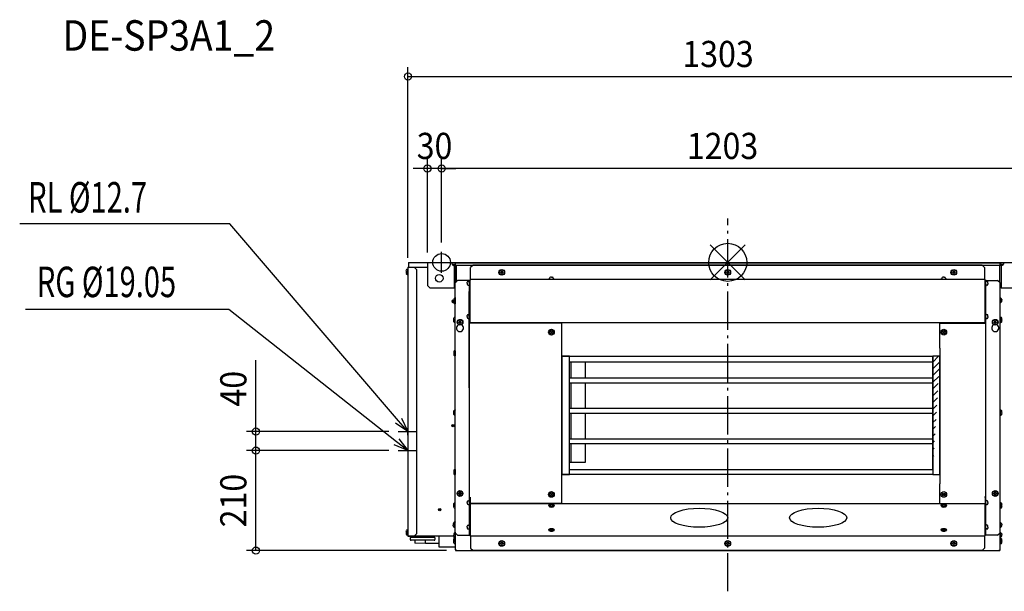
# Model space of a CAD drawing. Extents: x -1488 to 1662, y -692 to 510.
# Drawn here: x -1488 to 581, y -692 to 510 of the extents above; entities that cross this region are included whole.
import ezdxf
from ezdxf.enums import TextEntityAlignment as Align

# ---------------------------------------------------------------- set-up
doc = ezdxf.new("R2010")
doc.units = 0
doc.header["$LTSCALE"] = 20
doc.header["$MEASUREMENT"] = 0
doc.linetypes.add('DASHDOT', pattern=[5.5, 4, -0.6, 0.3, -0.6])
for name, color, linetype in [('ARRANGE', 1, 'CONTINUOUS'), ('BASIS', 6, 'DASHDOT'), ('DETAIL', 5, 'CONTINUOUS'), ('ETC', 61, 'CONTINUOUS'), ('FIX', 11, 'CONTINUOUS'), ('NOTE', 4, 'CONTINUOUS'), ('OUTLINE', 3, 'CONTINUOUS'), ('SIZE', 30, 'CONTINUOUS')]:
    doc.layers.add(name, color=color, linetype=linetype)
doc.styles.get("Standard").update_dxf_attribs({"font": 'SIMPLEX', "width": 0.9, "bigfont": 'BIGFONT'})
doc.styles.add('STANDARD1', font='MONOTXT.shx', dxfattribs={"width": 0.7, "height": 60, "bigfont": 'BIGFONT.shx'})

msp = doc.modelspace()

# ---------------------------------------------------------------- hatches: boundary and pattern name
at = {"layer": 'DETAIL'}
h = msp.add_hatch(dxfattribs=at)
h.set_pattern_fill('ANSI31', color=256, scale=3.149606)
h.set_pattern_definition([(45, (-1654.622, 1296.85), (-7.071068, 7.071068), [])])
edge = h.paths.add_edge_path()
edge.add_line((431, -435.4), (431, -197.5))
edge.add_line((446, -197.5), (431, -197.5))

# ---------------------------------------------------------------- linework, layer by layer
at = {"layer": 'ARRANGE'}
for p, q in [((-36.8, 36.8), (36.8, -36.8)), ((-36.8, -36.8), (36.8, 36.8))]:
    msp.add_line(p, q, dxfattribs=at)
msp.add_circle((0, 0), 40, dxfattribs=at)
at = {"layer": 'BASIS'}
msp.add_line((0, -691.6), (0, 92.5), dxfattribs=at)
at = {"layer": 'DETAIL'}
for p, q in [((-671.3, 0), (572.5, 0)), ((-671.3, 0), (-671.3, -10)), ((-572.5, -6), (-572.5, 0)), ((-568, -1), (-568, 0)), ((-552, -1), (-552, 0)), ((-288, -1), (-288, 0)), ((-272, -1), (-272, 0)), ((272, -1), (272, 0)), ((288, -1), (288, 0)), ((552, -1), (552, 0)), ((568, -1), (568, 0)), ((572.5, -6), (572.5, 0)), ((-676, -19.4), (-675.8, -19.4)), ((-675.8, -20.6), (-676, -20.6)), ((-675.8, -17.5), (-675.5, -16.1)), ((-675.8, -17.5), (-675.8, -17.5)), ((-673.8, -14.8), (-672.9, -14.8)), ((-672.9, -14.8), (-672.1, -14)), ((-672.9, -14.8), (-672.9, -25.2)), ((-672.1, -10.2), (-672, -10.1)), ((-672.1, -10.2), (-672.1, -575.7)), ((-672.1, -10.2), (-672.1, -10.2)), ((-672.1, -10.2), (-672.1, -10.2)), ((-671.3, -10), (-671.1, -10)), ((-671.1, -10), (-659.1, -10)), ((-659.1, -10), (-631.3, -10)), ((-654.1, -15), (-659.1, -10)), ((-631.3, -10.8), (-658.3, -10.8)), ((-654.1, -15), (-654.1, -570.7)), ((-631.3, -0.3), (-631.3, -48.5)), ((-631.3, -0.3), (-574.7, -0.3)), ((-579.7, -0.3), (-579.7, -0.3)), ((-579.4, -3.5), (-574.7, -3.5)), ((-574.7, -7), (-574.7, -53.5)), ((-574.5, -13.5), (-574.7, -13.7)), ((-574.5, -3.7), (-574.5, -53.5)), ((-574.5, -3.7), (-572.5, -3.7)), ((-574.5, -6.8), (-571.3, -6.8)), ((-572.8, -0.9), (-572.5, -1.1)), ((-572.5, -1), (572.5, -1)), ((-572.5, -6), (572.5, -6)), ((-571.3, -6), (-571.3, -41.9)), ((-571.3, -7.8), (-571.1, -7.8)), ((-571.1, -6), (-571.1, -41.7)), ((-477.5, -21.6), (-477.5, -20.4)), ((-477.5, -20.4), (-475.6, -20.4)), ((-475.6, -20.4), (-475.6, -18.5)), ((-475.6, -18.5), (-474.4, -18.5)), ((-474.4, -18.5), (-474.4, -20.4)), ((-474.4, -20.4), (-472.5, -20.4)), ((-472.5, -20.4), (-472.5, -21.6)), ((-2.5, -21.6), (-2.5, -20.4)), ((-2.5, -20.4), (-0.6, -20.4)), ((-0.6, -20.4), (-0.6, -18.5)), ((-0.6, -18.5), (0.6, -18.5)), ((0.6, -18.5), (0.6, -20.4)), ((0.6, -20.4), (2.5, -20.4)), ((2.5, -20.4), (2.5, -21.6)), ((472.5, -21.6), (472.5, -20.4)), ((472.5, -20.4), (474.4, -20.4)), ((474.4, -20.4), (474.4, -18.5)), ((474.4, -18.5), (475.6, -18.5)), ((475.6, -18.5), (475.6, -20.4)), ((475.6, -20.4), (477.5, -20.4)), ((477.5, -20.4), (477.5, -21.6)), ((571.1, -6), (571.1, -42.3)), ((571.3, -7.8), (571.1, -7.8)), ((571.3, -6), (571.3, -42.5)), ((574.5, -6.8), (571.3, -6.8)), ((574.5, -3.7), (572.5, -3.7)), ((574.5, -3.7), (574.5, -53.5)), ((574.5, -13.5), (574.7, -13.7)), ((574.7, -0.3), (631.3, -0.3)), ((574.7, -3.5), (579.4, -3.5)), ((574.7, -7), (574.7, -53.5)), ((579.5, -3), (579.4, -3.7)), ((579.7, -0.3), (579.7, -0.3)), ((-675.8, -22.5), (-675.5, -23.9)), ((-675.8, -22.5), (-675.8, -22.5)), ((-673.8, -25.2), (-672.9, -25.2)), ((-672.9, -25.2), (-672.1, -26)), ((-574.5, -25.5), (-574.7, -25.3)), ((-574.5, -38.5), (-574.7, -38.7)), ((-475.6, -21.6), (-477.5, -21.6)), ((-475.6, -23.5), (-475.6, -21.6)), ((-474.4, -23.5), (-475.6, -23.5)), ((-474.4, -21.6), (-474.4, -23.5)), ((-472.5, -21.6), (-474.4, -21.6)), ((-0.6, -21.6), (-2.5, -21.6)), ((-0.6, -23.5), (-0.6, -21.6)), ((0.6, -23.5), (-0.6, -23.5)), ((0.6, -21.6), (0.6, -23.5)), ((2.5, -21.6), (0.6, -21.6)), ((474.4, -21.6), (472.5, -21.6)), ((474.4, -23.5), (474.4, -21.6)), ((475.6, -23.5), (474.4, -23.5)), ((475.6, -21.6), (475.6, -23.5)), ((477.5, -21.6), (475.6, -21.6)), ((574.5, -25.5), (574.7, -25.3)), ((574.5, -38.5), (574.7, -38.7)), ((-631.3, -48.5), (-626.3, -53.5)), ((-626.3, -53.5), (-574.7, -53.5)), ((-574.5, -50.5), (-574.7, -50.3)), ((-574.5, -53.5), (-572.8, -53.5)), ((574.5, -53.5), (572.2, -53.5)), ((572.5, -61.7), (572.2, -61.7)), ((572.5, -604.6), (572.5, -61.7)), ((574.5, -50.5), (574.7, -50.3)), ((574.7, -53.5), (626.3, -53.5)), ((-577.3, -83.4), (-577.3, -80.5)), ((-576, -81.4), (-575.8, -81.4)), ((-575.8, -82.6), (-576, -82.6)), ((-575.8, -79.5), (-575.8, -79.5)), ((-575.7, -77.7), (-575.7, -77.9)), ((-575.7, -77.7), (-575.7, -77.7)), ((-575.7, -77.9), (-575.7, -78.1)), ((-575.7, -78.1), (-575.7, -79.5)), ((-575.7, -79.5), (-575.7, -79.7)), ((-575.7, -79.5), (-575.7, -79.5)), ((-575.7, -79.7), (-575.7, -80)), ((-575.7, -80), (-575.7, -80.2)), ((-575.7, -81.9), (-575.7, -80.5)), ((-575.7, -80.5), (-575.7, -80.5)), ((-575.7, -81.9), (-575.7, -82.1)), ((-575.7, -82.1), (-575.7, -82.2)), ((-575.7, -82.2), (-575.7, -82.2)), ((-573.2, -75.5), (-573, -75.5)), ((-573, -74.4), (-573, -85.5)), ((573, -85.5), (573, -74.4)), ((573.2, -75.5), (573, -75.5)), ((575.7, -77.7), (575.7, -77.7)), ((575.7, -77.9), (575.7, -77.7)), ((575.7, -78.1), (575.7, -77.9)), ((575.7, -78.1), (575.7, -79.5)), ((575.7, -79.5), (575.7, -79.5)), ((575.7, -80), (575.7, -79.8)), ((575.7, -80.3), (575.7, -80)), ((575.7, -80.5), (575.7, -80.3)), ((575.7, -80.5), (575.7, -80.5)), ((575.7, -81.9), (575.7, -80.5)), ((575.7, -82.1), (575.7, -81.9)), ((575.7, -82.2), (575.7, -82.1)), ((575.7, -82.2), (575.7, -82.2)), ((-575.8, -84.5), (-575.8, -84.5)), ((-572.9, -87.2), (-573.8, -87.2)), ((-573.2, -84.5), (-573, -84.5)), ((-572.9, -85.8), (-572.9, -87.2)), ((-572.8, -87.3), (-572.9, -87.2)), ((573.2, -84.5), (573, -84.5)), ((-576.4, -120.4), (-576.2, -120.4)), ((-576.2, -121.6), (-576.4, -121.6)), ((-576.2, -118.5), (-576.2, -118.5)), ((-576.2, -123.5), (-576.2, -123.5)), ((-573.3, -115.8), (-574.2, -115.8)), ((-572.8, -115.3), (-573.3, -115.8)), ((-573.3, -115.8), (-573.3, -126.2)), ((-563.1, -125.4), (-563.1, -123.5)), ((-563.1, -123.5), (-561.9, -123.5)), ((-561.9, -123.5), (-561.9, -125.4)), ((561.6, -125.4), (561.6, -123.5)), ((561.6, -123.5), (562.8, -123.5)), ((562.8, -123.5), (562.8, -125.4)), ((572.5, -115), (573.3, -115.8)), ((573.3, -115.8), (574.2, -115.8)), ((573.3, -126.2), (573.3, -115.8)), ((576.2, -118.5), (576.2, -118.5)), ((576.2, -120.4), (576.4, -120.4)), ((576.4, -121.6), (576.2, -121.6)), ((576.2, -123.5), (576.2, -123.5)), ((-573.3, -126.2), (-574.2, -126.2)), ((-572.8, -126.7), (-573.3, -126.2)), ((-565, -126.6), (-565, -125.4)), ((-565, -125.4), (-563.1, -125.4)), ((-563.1, -126.6), (-565, -126.6)), ((-563.1, -128.5), (-563.1, -126.6)), ((-561.9, -128.5), (-563.1, -128.5)), ((-561.9, -125.4), (-560, -125.4)), ((-561.9, -126.6), (-561.9, -128.5)), ((-560, -126.6), (-561.9, -126.6)), ((-560, -125.4), (-560, -126.6)), ((559.7, -126.6), (559.7, -125.4)), ((559.7, -125.4), (561.6, -125.4)), ((561.6, -126.6), (559.7, -126.6)), ((561.6, -128.5), (561.6, -126.6)), ((562.8, -128.5), (561.6, -128.5)), ((562.8, -125.4), (564.7, -125.4)), ((562.8, -126.6), (562.8, -128.5)), ((564.7, -126.6), (562.8, -126.6)), ((564.7, -125.4), (564.7, -126.6)), ((572.5, -127), (573.3, -126.2)), ((573.3, -126.2), (574.2, -126.2)), ((-572.9, -185.8), (-573.8, -185.8)), ((-572.8, -185.7), (-572.9, -185.8)), ((-572.9, -185.8), (-572.9, -196.2)), ((-576, -190.4), (-575.8, -190.4)), ((-575.8, -191.6), (-576, -191.6)), ((-575.8, -188.5), (-575.8, -188.5)), ((-575.8, -193.5), (-575.8, -193.5)), ((-572.9, -196.2), (-573.8, -196.2)), ((-572.8, -196.3), (-572.9, -196.2)), ((82.2, -242.7), (431, -242.7)), ((79.7, -253.1), (431, -253.1)), ((-572.5, -310), (-573.3, -310.8)), ((74, -306.7), (431, -306.7)), ((572.5, -310), (573.3, -310.8)), ((-576.4, -315.4), (-576.2, -315.4)), ((-576.2, -316.6), (-576.4, -316.6)), ((-576.2, -313.5), (-576.2, -313.5)), ((-576.2, -318.5), (-576.2, -318.5)), ((-573.3, -310.8), (-574.2, -310.8)), ((-573.3, -321.2), (-574.2, -321.2)), ((-573.3, -310.8), (-573.3, -321.2)), ((-572.5, -322), (-573.3, -321.2)), ((75, -317.1), (431, -317.1)), ((572.5, -322), (573.3, -321.2)), ((573.3, -310.8), (574.2, -310.8)), ((573.3, -321.2), (573.3, -310.8)), ((573.3, -321.2), (574.2, -321.2)), ((576.2, -313.5), (576.2, -313.5)), ((576.2, -315.4), (576.4, -315.4)), ((576.4, -316.6), (576.2, -316.6)), ((576.2, -318.5), (576.2, -318.5)), ((-672.5, -363.2), (-672.5, -348.7)), ((-672.5, -348.7), (-672.1, -348.7)), ((-672.5, -363.2), (-672.1, -363.2)), ((81, -370.7), (431, -370.7)), ((-672.5, -385.5), (-672.5, -406.5)), ((-672.5, -385.5), (-672.1, -385.5)), ((82.1, -381.1), (431, -381.1)), ((-672.5, -406.5), (-672.1, -406.5)), ((-576, -440.4), (-575.8, -440.4)), ((-575.8, -441.6), (-576, -441.6)), ((-575.8, -438.5), (-575.8, -438.5)), ((-575.8, -443.5), (-575.8, -443.5)), ((-572.9, -435.8), (-573.8, -435.8)), ((-572.9, -446.2), (-573.8, -446.2)), ((-572.8, -435.7), (-572.9, -435.8)), ((-572.9, -435.8), (-572.9, -446.2)), ((-572.8, -446.3), (-572.9, -446.2)), ((-565.3, -486.6), (-565.3, -485.4)), ((-565.3, -485.4), (-563.4, -485.4)), ((-563.4, -486.6), (-565.3, -486.6)), ((-563.4, -485.4), (-563.4, -483.5)), ((-563.4, -483.5), (-562.2, -483.5)), ((-563.4, -488.5), (-563.4, -486.6)), ((-562.2, -488.5), (-563.4, -488.5)), ((-562.2, -483.5), (-562.2, -485.4)), ((-562.2, -485.4), (-560.3, -485.4)), ((-562.2, -486.6), (-562.2, -488.5)), ((-560.3, -486.6), (-562.2, -486.6)), ((-560.3, -485.4), (-560.3, -486.6)), ((559.7, -486.6), (559.7, -485.4)), ((559.7, -485.4), (561.6, -485.4)), ((561.6, -486.6), (559.7, -486.6)), ((561.6, -485.4), (561.6, -483.5)), ((561.6, -483.5), (562.8, -483.5)), ((561.6, -488.5), (561.6, -486.6)), ((562.8, -488.5), (561.6, -488.5)), ((562.8, -483.5), (562.8, -485.4)), ((562.8, -485.4), (564.7, -485.4)), ((562.8, -486.6), (562.8, -488.5)), ((564.7, -486.6), (562.8, -486.6)), ((564.7, -485.4), (564.7, -486.6)), ((-576.4, -510.4), (-576.2, -510.4)), ((-576.2, -511.6), (-576.4, -511.6)), ((-576.2, -508.5), (-576.2, -508.5)), ((-576.2, -513.5), (-576.2, -513.5)), ((-573.3, -505.8), (-574.2, -505.8)), ((-573.3, -516.2), (-574.2, -516.2)), ((-572.8, -505.3), (-573.3, -505.8)), ((-573.3, -505.8), (-573.3, -516.2)), ((-572.8, -516.7), (-573.3, -516.2)), ((572.5, -505), (573.3, -505.8)), ((572.5, -517), (573.3, -516.2)), ((573.3, -505.8), (574.2, -505.8)), ((573.3, -516.2), (573.3, -505.8)), ((573.3, -516.2), (574.2, -516.2)), ((576.2, -508.5), (576.2, -508.5)), ((576.2, -510.4), (576.4, -510.4)), ((576.4, -511.6), (576.2, -511.6)), ((576.2, -513.5), (576.2, -513.5)), ((-603.9, -519.5), (-606.7, -519.5)), ((-576.9, -549.8), (-576.9, -549.9)), ((-576.9, -549.8), (-576.9, -549.8)), ((-576.9, -549.9), (-576.9, -550.1)), ((-576.9, -550.1), (-576.9, -551.5)), ((-576.9, -551.5), (-576.9, -551.7)), ((-576.9, -551.5), (-576.9, -551.5)), ((-576.9, -551.7), (-576.9, -552)), ((-576.9, -552), (-576.9, -552.2)), ((-576.9, -553.9), (-576.9, -552.5)), ((-576.9, -552.5), (-576.9, -552.5)), ((-576.9, -553.9), (-576.9, -554.1)), ((-576.9, -554.1), (-576.9, -554.3)), ((-576.9, -554.3), (-576.9, -554.3)), ((-574.4, -547.5), (-574.2, -547.5)), ((-574.4, -556.5), (-574.2, -556.5)), ((-574.2, -546.4), (-574.2, -557.5)), ((-572.9, -545.8), (-573.8, -545.8)), ((-573.3, -546), (-573.3, -558)), ((-572.8, -546), (-573.3, -546)), ((-572.8, -558), (-573.3, -558)), ((-572.8, -545.7), (-572.9, -545.8)), ((-572.9, -545.8), (-572.9, -546)), ((573, -557.5), (573, -546.4)), ((573.2, -547.5), (573, -547.5)), ((573.2, -556.5), (573, -556.5)), ((575.7, -549.8), (575.7, -549.8)), ((575.7, -549.9), (575.7, -549.8)), ((575.7, -550.1), (575.7, -549.9)), ((575.7, -550.1), (575.7, -551.5)), ((575.7, -551.5), (575.7, -551.5)), ((575.7, -552), (575.7, -551.8)), ((575.7, -552.3), (575.7, -552)), ((575.7, -552.5), (575.7, -552.3)), ((575.7, -552.5), (575.7, -552.5)), ((575.7, -553.9), (575.7, -552.5)), ((575.7, -554.1), (575.7, -553.9)), ((575.7, -554.3), (575.7, -554.1)), ((575.7, -554.3), (575.7, -554.3)), ((-676, -567.4), (-675.8, -567.4)), ((-675.8, -568.6), (-676, -568.6)), ((-675.8, -565.5), (-675.5, -564.1)), ((-675.8, -565.5), (-675.8, -565.5)), ((-675.8, -570.5), (-675.5, -571.9)), ((-675.8, -570.5), (-675.8, -570.5)), ((-673.8, -562.8), (-672.9, -562.8)), ((-673.8, -573.2), (-672.9, -573.2)), ((-672.9, -562.8), (-672.1, -562)), ((-672.9, -562.8), (-672.9, -573.2)), ((-672.9, -573.2), (-672.1, -574)), ((-672.1, -575.7), (-659.1, -575.7)), ((-670.3, -575.7), (-670.3, -576)), ((-575.9, -576), (-670.3, -576)), ((-667.3, -578.4), (-667.3, -582.4)), ((-615.3, -578.4), (-667.3, -578.4)), ((-662.3, -576), (-662.3, -578.4)), ((-659.1, -575.7), (-654.1, -570.7)), ((-620.3, -576), (-620.3, -578.4)), ((-615.3, -578.4), (-615.3, -582.4)), ((-607.5, -576), (-607.5, -598.4)), ((-576, -577.4), (-575.8, -577.4)), ((-575.8, -578.6), (-576, -578.6)), ((-575.8, -575.5), (-575.8, -575.5)), ((-575.7, -570.8), (-575.7, -570.9)), ((-575.7, -570.8), (-575.7, -570.8)), ((-575.7, -570.9), (-575.7, -571.1)), ((-575.7, -571.1), (-575.7, -572.5)), ((-575.7, -572.5), (-575.7, -572.7)), ((-575.7, -572.5), (-575.7, -572.5)), ((-575.7, -572.7), (-575.7, -573)), ((-575.7, -573), (-575.7, -573.2)), ((-575.7, -574.9), (-575.7, -573.5)), ((-575.7, -573.5), (-575.7, -573.5)), ((-575.7, -574.9), (-575.7, -575.1)), ((-575.7, -575.1), (-575.7, -575.3)), ((-575.7, -575.3), (-575.7, -575.3)), ((-573.2, -568.5), (-573, -568.5)), ((-573.2, -577.5), (-573, -577.5)), ((-573, -567.4), (-573, -578.5)), ((-572.9, -578.8), (-572.9, -580.4)), ((-572.5, -604.6), (-572.5, -569.2)), ((573, -578.5), (573, -567.4)), ((573.2, -568.5), (573, -568.5)), ((573.2, -577.5), (573, -577.5)), ((575.7, -570.8), (575.7, -570.8)), ((575.7, -570.9), (575.7, -570.8)), ((575.7, -571.1), (575.7, -570.9)), ((575.7, -571.1), (575.7, -572.5)), ((575.7, -572.5), (575.7, -572.5)), ((575.7, -573), (575.7, -572.8)), ((575.7, -573.3), (575.7, -573)), ((575.7, -573.5), (575.7, -573.3)), ((575.7, -573.5), (575.7, -573.5)), ((575.7, -574.9), (575.7, -573.5)), ((575.7, -575.1), (575.7, -574.9)), ((575.7, -575.3), (575.7, -575.1)), ((575.7, -575.3), (575.7, -575.3)), ((-617.3, -584.4), (-665.3, -584.4)), ((-657.5, -584.4), (-657.5, -590.5)), ((-635.5, -591.2), (-657.5, -590.5)), ((-635.5, -591.2), (-635.5, -584.4)), ((-607.5, -591.2), (-635.5, -591.2)), ((-607.5, -598.4), (-572.5, -598.3)), ((-576.4, -585.4), (-576.2, -585.4)), ((-576.2, -586.6), (-576.4, -586.6)), ((-576.2, -583.5), (-576.2, -583.5)), ((-576.2, -588.5), (-576.2, -588.5)), ((-575.8, -580.5), (-575.8, -580.5)), ((-573.3, -580.8), (-574.2, -580.8)), ((-573.3, -591.2), (-574.2, -591.2)), ((-572.5, -580), (-573.3, -580.8)), ((-573.3, -580.8), (-573.3, -591.2)), ((-572.5, -592), (-573.3, -591.2)), ((-477.5, -591.6), (-477.5, -590.4)), ((-477.5, -590.4), (-475.6, -590.4)), ((-475.6, -591.6), (-477.5, -591.6)), ((-475.6, -590.4), (-475.6, -588.5)), ((-475.6, -588.5), (-474.4, -588.5)), ((-475.6, -593.5), (-475.6, -591.6)), ((-474.4, -593.5), (-475.6, -593.5)), ((-474.4, -588.5), (-474.4, -590.4)), ((-474.4, -590.4), (-472.5, -590.4)), ((-474.4, -591.6), (-474.4, -593.5)), ((-472.5, -591.6), (-474.4, -591.6)), ((-472.5, -590.4), (-472.5, -591.6)), ((-2.5, -591.6), (-2.5, -590.4)), ((-2.5, -590.4), (-0.6, -590.4)), ((-0.6, -591.6), (-2.5, -591.6)), ((-0.6, -590.4), (-0.6, -588.5)), ((-0.6, -588.5), (0.6, -588.5)), ((-0.6, -593.5), (-0.6, -591.6)), ((0.6, -593.5), (-0.6, -593.5)), ((0.6, -588.5), (0.6, -590.4)), ((0.6, -590.4), (2.5, -590.4)), ((0.6, -591.6), (0.6, -593.5)), ((2.5, -591.6), (0.6, -591.6)), ((2.5, -590.4), (2.5, -591.6)), ((472.5, -591.6), (472.5, -590.4)), ((472.5, -590.4), (474.4, -590.4)), ((474.4, -591.6), (472.5, -591.6)), ((474.4, -590.4), (474.4, -588.5)), ((474.4, -588.5), (475.6, -588.5)), ((474.4, -593.5), (474.4, -591.6)), ((475.6, -593.5), (474.4, -593.5)), ((475.6, -588.5), (475.6, -590.4)), ((475.6, -590.4), (477.5, -590.4)), ((475.6, -591.6), (475.6, -593.5)), ((477.5, -591.6), (475.6, -591.6)), ((477.5, -590.4), (477.5, -591.6)), ((572.5, -580), (573.3, -580.8)), ((572.5, -592), (573.3, -591.2)), ((573.3, -580.8), (574.2, -580.8)), ((573.3, -591.2), (573.3, -580.8)), ((573.3, -591.2), (574.2, -591.2)), ((576.2, -583.5), (576.2, -583.5)), ((576.2, -585.4), (576.4, -585.4)), ((576.4, -586.6), (576.2, -586.6)), ((576.2, -588.5), (576.2, -588.5)), ((-572.5, -604.6), (-571.1, -604.6)), ((-571.3, -604.8), (-571.3, -604.6)), ((-571.1, -604.8), (-571.3, -604.8)), ((-571.1, -604.6), (-571.1, -606)), ((-571.1, -606), (571.1, -606)), ((572.5, -604.6), (571.1, -604.6)), ((571.1, -604.6), (571.1, -606)), ((571.1, -604.8), (571.3, -604.8)), ((571.3, -604.8), (571.3, -604.6))]:
    msp.add_line(p, q, dxfattribs=at)
at = {"layer": 'DETAIL', "ltscale": 5}
for p, q in [((-535.4, -6), (-540.4, -11)), ((-540.4, -36), (-540.4, -11)), ((108.5, -6), (-535.4, -6)), ((534.8, -6), (108.5, -6)), ((539.8, -11), (534.8, -6)), ((539.8, -11), (539.8, -36)), ((-572.8, -43.4), (-567.8, -38.4)), ((-541.6, -38.4), (-567.8, -38.4)), ((-545.5, -40), (-543.8, -40)), ((-543.6, -38), (-543.6, -39.8)), ((-543.6, -38), (-542.8, -38)), ((-542.8, -38), (-542.8, -50)), ((-542.8, -573.9), (-542.8, -38.4)), ((-541.6, -127.1), (-541.6, -37.2)), ((-541.6, -127.4), (-541.6, -38.4)), ((112, -36), (-540.4, -36)), ((-376.6, -35.2), (-376.6, -36)), ((-374.8, -35.2), (-376.6, -35.2)), ((-364.6, -36), (-376.6, -36)), ((-374.6, -33.3), (-374.6, -35)), ((-370.6, -31.3), (-372.6, -31.3)), ((-370.6, -31.3), (-368.6, -31.3)), ((-366.6, -33.3), (-366.6, -35)), ((-364.6, -35.2), (-366.4, -35.2)), ((-364.6, -35.2), (-364.6, -36)), ((539.8, -36), (112, -36)), ((447.8, -35.2), (447.8, -36)), ((449.6, -35.2), (447.8, -35.2)), ((459.8, -36), (447.8, -36)), ((449.8, -33.3), (449.8, -35)), ((453.8, -31.3), (451.8, -31.3)), ((453.8, -31.3), (455.8, -31.3)), ((457.8, -33.3), (457.8, -35)), ((459.8, -35.2), (458, -35.2)), ((459.8, -35.2), (459.8, -36)), ((541, -37.2), (541, -127.1)), ((541, -38.4), (567.2, -38.4)), ((541, -127.4), (541, -38.4)), ((543, -38), (542.2, -38)), ((542.2, -50), (542.2, -38)), ((542.2, -573.9), (542.2, -38.4)), ((543, -39.8), (543, -38)), ((544.9, -40), (543.2, -40)), ((572.2, -43.4), (567.2, -38.4)), ((-572.8, -568.9), (-572.8, -43.4)), ((-547.5, -44), (-547.5, -42)), ((-547.5, -44), (-547.5, -46)), ((-545.5, -48), (-543.8, -48)), ((-543.6, -48.2), (-543.6, -50)), ((-543.6, -50), (-542.8, -50)), ((-543.6, -264), (-543.6, -61)), ((-542.8, -61), (-543.6, -61)), ((-542.8, -263.7), (-542.8, -61)), ((543, -50), (542.2, -50)), ((543, -50), (543, -48.2)), ((544.9, -48), (543.2, -48)), ((546.9, -44), (546.9, -42)), ((546.9, -44), (546.9, -46)), ((572.2, -568.9), (572.2, -43.4)), ((-547.5, -114), (-547.5, -112)), ((-547.5, -114), (-547.5, -116)), ((-545.5, -110), (-543.8, -110)), ((-545.5, -118), (-543.8, -118)), ((-543.6, -108), (-543.6, -109.8)), ((-543.6, -118.2), (-543.6, -120)), ((543, -108), (542.2, -108)), ((542.2, -120), (542.2, -108)), ((543, -120), (542.2, -120)), ((543, -109.8), (543, -108)), ((543, -120), (543, -118.2)), ((544.9, -110), (543.2, -110)), ((544.9, -118), (543.2, -118)), ((546.9, -114), (546.9, -112)), ((546.9, -114), (546.9, -116)), ((-566.3, -130.6), (-566.3, -131.4)), ((-559.3, -131.1), (-559.3, -131.4)), ((-542.8, -127.1), (-541.6, -127.1)), ((-348.6, -127.6), (-542.8, -127.6)), ((109.7, -127.1), (-541.6, -127.1)), ((-372.7, -149), (-368.5, -144.7)), ((-372.7, -144.7), (-368.5, -149)), ((-348.6, -197.5), (-348.6, -127.4)), ((541, -127.1), (109.7, -127.1)), ((446, -180.1), (446, -127.4)), ((446, -127.6), (542.2, -127.6)), ((451.9, -149), (456.1, -144.7)), ((451.9, -144.7), (456.1, -149)), ((542.2, -127.1), (541, -127.1)), ((558.7, -130.9), (558.7, -131.4)), ((565.7, -130.9), (565.7, -131.4)), ((446, -180.1), (446, -197.5)), ((-348.6, -197.5), (-348.6, -446.1)), ((-332.6, -197.5), (-348.6, -197.5)), ((-348.6, -446.3), (-348.6, -197.5)), ((-348.6, -197.5), (-332.6, -197.5)), ((-332.6, -446.1), (-332.6, -197.5)), ((-332.6, -197.5), (93, -197.5)), ((93, -197.5), (431, -197.5)), ((446, -197.5), (431, -197.5)), ((431, -197.5), (431, -446.1)), ((431, -435.4), (431, -197.5)), ((446, -446.1), (446, -197.5)), ((446, -197.5), (446, -446.1)), ((90.1, -209.5), (-332.6, -209.5)), ((431, -209.5), (90.1, -209.5)), ((446, -435.4), (446, -210.4)), ((-542.8, -264.8), (-543.6, -264)), ((-348.6, -446.1), (-332.6, -446.1)), ((-332.6, -446.1), (-348.6, -446.1)), ((-348.6, -506.8), (-348.6, -446.3)), ((88.3, -436.1), (-332.6, -436.1)), ((89.4, -446.1), (-332.6, -446.1)), ((431, -436.1), (88.3, -436.1)), ((431, -446.1), (89.4, -446.1)), ((431, -446.1), (446, -446.1)), ((446, -446.1), (446, -465.7)), ((446, -506.8), (446, -465.7)), ((-541.6, -493.7), (-541.6, -574.3)), ((-372.7, -485.9), (-368.5, -490.2)), ((-372.7, -490.2), (-368.5, -485.9)), ((451.9, -490.2), (456.1, -485.9)), ((451.9, -485.9), (456.1, -490.2)), ((541, -493.7), (539.8, -493.7)), ((541, -493.7), (541, -574.3)), ((-547.5, -505.2), (-547.5, -503.2)), ((-547.5, -505.2), (-547.5, -507.2)), ((-545.5, -501.2), (-543.8, -501.2)), ((-545.5, -509.2), (-543.8, -509.2)), ((-543.6, -499.2), (-543.6, -501)), ((-543.6, -499.2), (-542.8, -499.2)), ((-543.6, -509.4), (-543.6, -511.2)), ((-543.6, -511.2), (-542.8, -511.2)), ((-542.8, -499.2), (-542.8, -511.2)), ((-348.6, -506.8), (-542.8, -506.8)), ((-541.6, -573.9), (-541.6, -506.8)), ((83.8, -507.5), (-541.6, -507.5)), ((-540.4, -506.8), (-540.4, -507.5)), ((-376.5, -510.8), (-376.5, -511.5)), ((-374.5, -511.5), (-374.5, -513.8)), ((-372.4, -513.8), (-368.6, -513.8)), ((-370.5, -512.3), (-370.5, -515.2)), ((-366.5, -511.5), (-366.5, -513.8)), ((-364.5, -510.8), (-364.5, -511.5)), ((541, -507.5), (83.8, -507.5)), ((446, -506.8), (542.2, -506.8)), ((448, -510.8), (448, -511.5)), ((450, -511.5), (450, -513.8)), ((452.1, -513.8), (455.9, -513.8)), ((454, -512.3), (454, -515.2)), ((454, -512.3), (454, -515.2)), ((458, -511.5), (458, -513.8)), ((460, -510.8), (460, -511.5)), ((541, -573.9), (541, -506.8)), ((543, -499.2), (542.2, -499.2)), ((542.2, -511.2), (542.2, -499.2)), ((543, -511.2), (542.2, -511.2)), ((543, -501), (543, -499.2)), ((543, -511.2), (543, -509.4)), ((544.9, -501.2), (543.2, -501.2)), ((544.9, -509.2), (543.2, -509.2)), ((546.9, -505.2), (546.9, -503.2)), ((546.9, -505.2), (546.9, -507.2)), ((-547.5, -556.5), (-547.5, -554.5)), ((-547.5, -556.5), (-547.5, -558.5)), ((-545.5, -552.5), (-543.8, -552.5)), ((-543.6, -550.5), (-543.6, -552.3)), ((-543.6, -550.5), (-542.8, -550.5)), ((-542.8, -550.5), (-542.8, -562.5)), ((543, -550.5), (542.2, -550.5)), ((542.2, -562.5), (542.2, -550.5)), ((543, -552.3), (543, -550.5)), ((544.9, -552.5), (543.2, -552.5)), ((546.9, -556.5), (546.9, -554.5)), ((546.9, -556.5), (546.9, -558.5)), ((-567.8, -573.9), (-572.8, -568.9)), ((-567.8, -573.9), (-541.6, -573.9)), ((-545.5, -560.5), (-543.8, -560.5)), ((-543.6, -560.7), (-543.6, -562.5)), ((-543.6, -562.5), (-542.8, -562.5)), ((62.8, -575.5), (-540.4, -575.5)), ((-540.4, -575.5), (-540.4, -601)), ((-376.5, -562.1), (-376.5, -562.9)), ((-373.5, -563), (-373.5, -564.6)), ((-372, -564.6), (-369, -564.6)), ((-370.5, -563.3), (-370.5, -566)), ((-370.5, -563.3), (-370.5, -566)), ((-367.5, -563), (-367.5, -564.6)), ((-364.5, -562.1), (-364.5, -562.9)), ((539.8, -575.5), (62.8, -575.5)), ((448, -562.1), (448, -562.9)), ((451, -563), (451, -564.6)), ((452.5, -564.6), (455.5, -564.6)), ((454, -563.3), (454, -566)), ((457, -563), (457, -564.6)), ((460, -562.1), (460, -562.9)), ((539.8, -575.5), (539.8, -601)), ((567.2, -573.9), (541, -573.9)), ((543, -562.5), (542.2, -562.5)), ((543, -562.5), (543, -560.7)), ((544.9, -560.5), (543.2, -560.5)), ((567.2, -573.9), (572.2, -568.9)), ((-540.4, -601), (-535.4, -606)), ((53.4, -606), (-535.4, -606)), ((534.8, -606), (53.4, -606)), ((539.8, -601), (534.8, -606))]:
    msp.add_line(p, q, dxfattribs=at)
at = {"layer": 'DETAIL', "ltscale": 3}
for p, q in [((-329.8, -209.5), (-329.8, -242.7)), ((-299.8, -209.5), (-299.8, -242.7)), ((-329.8, -253.1), (-329.8, -306.7)), ((-299.8, -253.1), (-299.8, -306.7)), ((-329.8, -317.1), (-329.8, -370.7)), ((-299.8, -317.1), (-299.8, -370.7)), ((-329.8, -381.1), (-329.8, -421)), ((-299.8, -381.1), (-299.8, -421)), ((-299.8, -421), (-332.6, -421))]:
    msp.add_line(p, q, dxfattribs=at)
at = {"layer": 'DETAIL', "ltscale": 3.2}
for p, q in [((-332.6, -242.7), (82.2, -242.7)), ((-332.6, -253.1), (79.7, -253.1)), ((-332.6, -306.7), (74, -306.7)), ((-332.6, -317.1), (75, -317.1)), ((-332.6, -370.7), (81, -370.7)), ((-332.6, -381.1), (82.1, -381.1))]:
    msp.add_line(p, q, dxfattribs=at)
at = {"layer": 'DETAIL'}
for points in [[(-672, -10.1), (-671.9, -10.1), (-671.8, -10.1), (-671.7, -10.1), (-671.5, -10), (-671.3, -10), (-671.1, -10)], [(-579.4, -3.7), (-579.5, -3), (-579.5, -2.4), (-579.6, -1.8), (-579.6, -1.3), (-579.7, -0.9), (-579.7, -0.6), (-579.7, -0.4), (-579.7, -0.3)], [(-574.7, -0.3), (-574, -0.4), (-573.4, -0.6), (-572.8, -0.9)], [(-574.7, -3.5), (-574.6, -3.5), (-574.6, -3.5), (-574.6, -3.6), (-574.5, -3.6), (-574.5, -3.6), (-574.5, -3.7), (-574.5, -3.7)], [(572.5, -1.1), (572.8, -0.9), (573.4, -0.6), (574, -0.4), (574.7, -0.3)], [(574.5, -3.7), (574.5, -3.7), (574.5, -3.6), (574.5, -3.6), (574.6, -3.6), (574.6, -3.5), (574.6, -3.5), (574.7, -3.5)], [(579.7, -0.3), (579.7, -0.4), (579.7, -0.6), (579.7, -0.9), (579.6, -1.3), (579.6, -1.8), (579.5, -2.4), (579.5, -3)], [(-575.7, -80.2), (-575.7, -80.3), (-575.7, -80.5)], [(575.7, -79.8), (575.7, -79.7), (575.7, -79.5)], [(-576.9, -552.2), (-576.9, -552.3), (-576.9, -552.5)], [(575.7, -551.8), (575.7, -551.7), (575.7, -551.5)], [(-575.7, -573.2), (-575.7, -573.3), (-575.7, -573.5)], [(575.7, -572.8), (575.7, -572.7), (575.7, -572.5)]]:
    msp.add_lwpolyline(points, dxfattribs=at)
for centre, radius in [((-475, -21), 6), ((-475, -21), 5.2), ((0, -21), 6), ((0, -21), 5.2), ((475, -21), 6), ((475, -21), 5.2), ((-606.3, -33.5), 8), ((-577.3, -82), 1.45), ((-562.5, -126), 6), ((-562.5, -126), 5.2), ((562.2, -126), 6), ((562.2, -126), 5.2), ((-577.3, -343.5), 2.5), ((-577.3, -343.5), 1.45), ((-562.8, -486), 6), ((-562.8, -486), 5.2), ((562.2, -486), 6), ((562.2, -486), 5.2), ((-605.3, -520), 2.5), ((-605.3, -520), 1.45), ((-475, -591), 6), ((-475, -591), 5.2), ((0, -591), 6), ((0, -591), 5.2), ((475, -591), 6), ((475, -591), 5.2)]:
    msp.add_circle(centre, radius, dxfattribs=at)
at = {"layer": 'DETAIL', "ltscale": 5}
for centre, radius in [((-370.6, -146.8), 6), ((-370.6, -146.8), 4), ((454, -146.8), 6), ((454, -146.8), 4), ((-370.6, -488), 6), ((-370.6, -488), 4), ((454, -488), 6), ((454, -488), 3.03)]:
    msp.add_circle(centre, radius, dxfattribs=at)
at = {"layer": 'DETAIL'}
for centre, radius, start, end in [((-661, -20), 15, 170.3982, 177.7057), ((-661, -20), 15, 182.2943, 189.6018), ((-661, -20), 14.8, 177.675, 182.325), ((-673.8, -16.6), 1.8, 90, 165.0737), ((-574.7, -2), 5, 200.0495, 270), ((574.7, -2), 5, 270, 339.9505), ((-673.8, -23.4), 1.8, 194.9263, 270), ((-577.3, -82), 2.5, 54.4349, 305.5651), ((-561, -82), 15, 170.3982, 177.7057), ((-561, -82), 15, 182.2943, 189.6018), ((-561, -82), 15, 169.1928, 170.4059), ((-561, -82), 14.8, 177.675, 182.325), ((-573.2, -78), 2.5, 90, 174.2608), ((-573.2, -82), 2.5, 185.7392, 270), ((-572.5, -74.4), 0.45, 123.749, 180), ((572.5, -74.4), 0.45, 0, 97.0711), ((573.2, -78), 2.5, 5.7392, 90), ((573.2, -82), 2.5, 270, 354.2608), ((-561, -82), 15, 189.5941, 194.9263), ((-573.8, -85.4), 1.8, 194.9263, 270), ((-572.5, -85.5), 0.45, 180, 236.251), ((572.5, -85.5), 0.45, 262.9289, 0), ((-561.4, -121), 15, 170.3982, 177.7057), ((-561.4, -121), 15, 182.2943, 189.6018), ((-561.4, -121), 15, 165.0737, 170.4059), ((-561.4, -121), 14.8, 177.675, 182.325), ((-561.4, -121), 15, 189.5941, 194.9263), ((-574.2, -117.6), 1.8, 90, 165.0737), ((574.2, -117.6), 1.8, 14.9263, 90), ((561.4, -121), 15, 9.5941, 14.9263), ((561.4, -121), 15, 345.0737, 350.4059), ((561.4, -121), 15, 2.2943, 9.6018), ((561.4, -121), 14.8, 357.675, 2.325), ((561.4, -121), 15, 350.3982, 357.7057), ((-574.2, -124.4), 1.8, 194.9263, 270), ((574.2, -124.4), 1.8, 270, 345.0737), ((-573.8, -187.6), 1.8, 90, 165.0737), ((-561, -191), 15, 170.3982, 177.7057), ((-561, -191), 15, 182.2943, 189.6018), ((-561, -191), 15, 165.0737, 170.4059), ((-561, -191), 14.8, 177.675, 182.325), ((-561, -191), 15, 189.5941, 194.9263), ((-573.8, -194.4), 1.8, 194.9263, 270), ((-561.4, -316), 15, 170.3982, 177.7057), ((-561.4, -316), 15, 182.2943, 189.6018), ((-561.4, -316), 15, 165.0737, 170.4059), ((-561.4, -316), 14.8, 177.675, 182.325), ((-561.4, -316), 15, 189.5941, 194.9263), ((-574.2, -312.6), 1.8, 90, 165.0737), ((-574.2, -319.4), 1.8, 194.9263, 270), ((574.2, -312.6), 1.8, 14.9263, 90), ((574.2, -319.4), 1.8, 270, 345.0737), ((561.4, -316), 15, 9.5941, 14.9263), ((561.4, -316), 15, 345.0737, 350.4059), ((561.4, -316), 15, 2.2943, 9.6018), ((561.4, -316), 14.8, 357.675, 2.325), ((561.4, -316), 15, 350.3982, 357.7057), ((-561, -441), 15, 170.3982, 177.7057), ((-561, -441), 15, 182.2943, 189.6018), ((-561, -441), 15, 165.0737, 170.4059), ((-561, -441), 14.8, 177.675, 182.325), ((-561, -441), 15, 189.5941, 194.9263), ((-573.8, -437.6), 1.8, 90, 165.0737), ((-573.8, -444.4), 1.8, 194.9263, 270), ((-561.4, -511), 15, 170.3982, 177.7057), ((-561.4, -511), 15, 182.2943, 189.6018), ((-561.4, -511), 15, 165.0737, 170.4059), ((-561.4, -511), 14.8, 177.675, 182.325), ((-561.4, -511), 15, 189.5941, 194.9263), ((-574.2, -507.6), 1.8, 90, 165.0737), ((-574.2, -514.4), 1.8, 194.9263, 270), ((574.2, -507.6), 1.8, 14.9263, 90), ((574.2, -514.4), 1.8, 270, 345.0737), ((561.4, -511), 15, 9.5941, 14.9263), ((561.4, -511), 15, 345.0737, 350.4059), ((561.4, -511), 15, 2.2943, 9.6018), ((561.4, -511), 14.8, 357.675, 2.325), ((561.4, -511), 15, 350.3982, 357.7057), ((-574.4, -550), 2.5, 90, 174.2608), ((-574.4, -554), 2.5, 185.7392, 270), ((-561, -551), 15, 165.0737, 167.9109), ((-573.8, -547.6), 1.8, 90, 165.0737), ((-573.7, -546.4), 0.45, 0, 180), ((-573.7, -557.5), 0.45, 180, 0), ((572.5, -546.4), 0.45, 0, 97.0711), ((572.5, -557.5), 0.45, 262.9289, 0), ((573.2, -550), 2.5, 5.7392, 90), ((573.2, -554), 2.5, 270, 354.2608), ((-661, -568), 15, 170.3982, 177.7057), ((-661, -568), 15, 182.2943, 189.6018), ((-661, -568), 14.8, 177.675, 182.325), ((-673.8, -564.6), 1.8, 90, 165.0737), ((-673.8, -571.4), 1.8, 194.9263, 270), ((-670.3, -575), 1, 225, 270), ((-561, -578), 15, 170.3982, 177.7057), ((-561, -578), 15, 182.2943, 189.6018), ((-561, -578), 15, 169.0123, 170.4059), ((-561, -578), 14.8, 177.675, 182.325), ((-573.2, -571), 2.5, 90, 174.2608), ((-573.2, -575), 2.5, 185.7392, 270), ((-572.5, -567.4), 0.45, 123.749, 180), ((-572.5, -578.5), 0.45, 180, 277.0711), ((572.5, -567.4), 0.45, 0, 97.0711), ((572.5, -578.5), 0.45, 262.9289, 0), ((573.2, -571), 2.5, 5.7392, 90), ((573.2, -575), 2.5, 270, 354.2608), ((-665.3, -582.4), 2, 180, 270), ((-617.3, -582.4), 2, 270, 0), ((-561.4, -586), 15, 170.3982, 177.7057), ((-561.4, -586), 15, 182.2943, 189.6018), ((-561.4, -586), 15, 165.0737, 170.4059), ((-561.4, -586), 14.8, 177.675, 182.325), ((-561.4, -586), 15, 189.5941, 194.9263), ((-574.2, -582.6), 1.8, 90, 165.0737), ((-574.2, -589.4), 1.8, 194.9263, 270), ((-561, -578), 15, 189.5941, 193.5918), ((574.2, -582.6), 1.8, 14.9263, 90), ((574.2, -589.4), 1.8, 270, 345.0737), ((561.4, -586), 15, 9.5941, 14.9263), ((561.4, -586), 15, 345.0737, 350.4059), ((561.4, -586), 15, 2.2943, 9.6018), ((561.4, -586), 14.8, 357.675, 2.325), ((561.4, -586), 15, 350.3982, 357.7057), ((-571.1, -604.6), 1.4, 180, 270), ((571.1, -604.6), 1.4, 270, 0)]:
    msp.add_arc(centre, radius, start, end, dxfattribs=at)
at = {"layer": 'DETAIL', "ltscale": 5}
for centre, radius, start, end in [((-545.5, -42), 2, 90, 180), ((-543.8, -39.8), 0.2, 270, 0), ((-540.4, -37.2), 1.2, 90, 180), ((-374.8, -35), 0.2, 270, 0), ((-372.6, -33.3), 2, 90, 180), ((-368.6, -33.3), 2, 0, 90), ((-366.4, -35), 0.2, 180, 270), ((449.6, -35), 0.2, 270, 0), ((451.8, -33.3), 2, 90, 180), ((455.8, -33.3), 2, 0, 90), ((458, -35), 0.2, 180, 270), ((539.8, -37.2), 1.2, 0, 90), ((543.2, -39.8), 0.2, 180, 270), ((544.9, -42), 2, 0, 90), ((-545.5, -46), 2, 180, 270), ((-543.8, -48.2), 0.2, 0, 90), ((543.2, -48.2), 0.2, 90, 180), ((544.9, -46), 2, 270, 0), ((-545.5, -112), 2, 90, 180), ((-545.5, -116), 2, 180, 270), ((-543.8, -109.8), 0.2, 270, 0), ((-543.8, -118.2), 0.2, 0, 90), ((543.2, -109.8), 0.2, 180, 270), ((543.2, -118.2), 0.2, 90, 180), ((544.9, -112), 2, 0, 90), ((544.9, -116), 2, 270, 0), ((-562.8, -138), 7.5, 117.8181, 62.1819), ((562.2, -138), 7.5, 117.8181, 62.1819), ((-545.5, -503.2), 2, 90, 180), ((-545.5, -507.2), 2, 180, 270), ((-543.8, -501), 0.2, 270, 0), ((-543.8, -509.4), 0.2, 0, 90), ((543.2, -501), 0.2, 180, 270), ((543.2, -509.4), 0.2, 90, 180), ((544.9, -503.2), 2, 0, 90), ((544.9, -507.2), 2, 270, 0), ((-545.5, -554.5), 2, 90, 180), ((-545.5, -558.5), 2, 180, 270), ((-543.8, -552.3), 0.2, 270, 0), ((543.2, -552.3), 0.2, 180, 270), ((544.9, -554.5), 2, 0, 90), ((544.9, -558.5), 2, 270, 0), ((-543.8, -560.7), 0.2, 0, 90), ((-540.4, -574.3), 1.2, 180, 270), ((539.8, -574.3), 1.2, 270, 0), ((543.2, -560.7), 0.2, 90, 180)]:
    msp.add_arc(centre, radius, start, end, dxfattribs=at)
for centre, major_axis, ratio, start_param, end_param in [((-370.5, -511.5), (6, 0), 0.34202, 5.442117, 10.265847), ((-370.5, -510.8), (6, 0), 0.34202, 0, 3.141593), ((-370.5, -511.5), (4, 0), 0.359121, 0, 3.141593), ((454, -511.5), (6, 0), 0.34202, 5.442117, 10.265847), ((454, -510.8), (6, 0), 0.34202, 0, 3.141593), ((454, -511.5), (4, 0), 0.359121, 0, 3.141593), ((-370.5, -562.9), (6, 0), 0.34202, 5.241504, 10.466459), ((-370.5, -562.1), (6, 0), 0.34202, 0, 3.141593), ((-370.5, -563), (3.03, 0), 0.451718, 0, 3.141593), ((454, -562.9), (6, 0), 0.34202, 5.241504, 10.466459), ((454, -562.1), (6, 0), 0.34202, 0, 3.141593), ((454, -563), (3.03, 0), 0.451718, 0, 3.141593)]:
    msp.add_ellipse(centre, major_axis=major_axis, ratio=ratio, start_param=start_param, end_param=end_param, dxfattribs=at)
for centre, major_axis, ratio in [((-370.5, -513.8), (4, 0), 0.359121), ((-60, -536.9), (60, 0), 0.333333), ((190, -536.9), (60, 0), 0.333333), ((454, -513.8), (4, 0), 0.359121), ((-370.5, -564.6), (3.03, 0), 0.451718), ((454, -564.6), (3.03, 0), 0.451718)]:
    msp.add_ellipse(centre, major_axis=major_axis, ratio=ratio, dxfattribs=at)
at = {"layer": 'FIX'}
msp.add_circle((-601.3, 0), 18.6, dxfattribs=at)
at = {"layer": 'NOTE'}
for p, q in [((-1046.7, 80.9), (-1488.1, 80.9)), ((-692, -332.9), (-1046.7, 80.9)), ((-601.3, -21.9), (-601.3, 21.9)), ((-1048.4, -99), (-1475.6, -99)), ((-696, -377.1), (-1048.4, -99)), ((-685.9, -327.7), (-672.5, -355.7)), ((-672.5, -355.7), (-698.1, -338.2)), ((-672.5, -355.7), (-692, -332.9)), ((-672.5, -335.7), (-672.5, -375.7)), ((-692.5, -355.7), (-652.5, -355.7)), ((-691.1, -370.8), (-672.5, -395.7)), ((-672.5, -395.7), (-701, -383.4)), ((-672.5, -395.7), (-696, -377.1)), ((-672.5, -375.7), (-672.5, -415.7)), ((-692.5, -395.7), (-652.5, -395.7))]:
    msp.add_line(p, q, dxfattribs=at)
at = {"layer": 'OUTLINE'}
for p, q in [((-671.3, 0), (572.5, 0)), ((-671.3, 0), (-671.3, -10)), ((272, -1), (272, 0)), ((288, -1), (288, 0)), ((572.5, -1.1), (572.5, 0)), ((-676, -19.4), (-675.8, -19.4)), ((-675.8, -20.6), (-676, -20.6)), ((-675.8, -17.5), (-675.5, -16.1)), ((-675.8, -17.5), (-675.8, -17.5)), ((-673.8, -14.8), (-672.9, -14.8)), ((-672.9, -14.8), (-672.1, -14)), ((-672.1, -10.2), (-672, -10.1)), ((-672.1, -10.2), (-672.1, -14)), ((-672.1, -10.2), (-672.1, -10.2)), ((-672.1, -10.2), (-672.1, -10.2)), ((-671.3, -10), (-671.1, -10)), ((574.7, -0.3), (631.3, -0.3)), ((579.7, -0.3), (579.7, -0.3)), ((-675.8, -22.5), (-675.5, -23.9)), ((-675.8, -22.5), (-675.8, -22.5)), ((-673.8, -25.2), (-672.9, -25.2)), ((-672.9, -25.2), (-672.1, -26)), ((-672.1, -26), (-672.1, -348.7)), ((574.5, -53.5), (572.2, -53.5)), ((572.5, -61.7), (572.2, -61.7)), ((572.5, -74), (572.5, -61.7)), ((574.7, -53.5), (626.3, -53.5)), ((573, -75.5), (573, -74.4)), ((573.2, -75.5), (573, -75.5)), ((575.7, -77.7), (575.7, -77.7)), ((575.7, -77.9), (575.7, -77.7)), ((575.7, -78.1), (575.7, -77.9)), ((575.7, -78.1), (575.7, -79.5)), ((575.7, -79.5), (575.7, -79.5)), ((575.7, -80), (575.7, -79.8)), ((575.7, -80.3), (575.7, -80)), ((575.7, -80.5), (575.7, -80.3)), ((575.7, -80.5), (575.7, -80.5)), ((575.7, -81.9), (575.7, -80.5)), ((575.7, -82.1), (575.7, -81.9)), ((575.7, -82.2), (575.7, -82.1)), ((575.7, -82.2), (575.7, -82.2)), ((572.5, -115), (572.5, -86)), ((573.2, -84.5), (573, -84.5)), ((573, -85.5), (573, -84.5)), ((572.5, -115), (573.3, -115.8)), ((573.3, -115.8), (574.2, -115.8)), ((576.2, -118.5), (576.2, -118.5)), ((576.2, -120.4), (576.4, -120.4)), ((576.4, -121.6), (576.2, -121.6)), ((576.2, -123.5), (576.2, -123.5)), ((572.5, -127), (573.3, -126.2)), ((572.5, -310), (572.5, -127)), ((573.3, -126.2), (574.2, -126.2)), ((572.5, -310), (573.3, -310.8)), ((572.5, -322), (573.3, -321.2)), ((572.5, -505), (572.5, -322)), ((573.3, -310.8), (574.2, -310.8)), ((573.3, -321.2), (574.2, -321.2)), ((576.2, -313.5), (576.2, -313.5)), ((576.2, -315.4), (576.4, -315.4)), ((576.4, -316.6), (576.2, -316.6)), ((576.2, -318.5), (576.2, -318.5)), ((-672.5, -363.2), (-672.5, -348.7)), ((-672.5, -348.7), (-672.1, -348.7)), ((-672.5, -363.2), (-672.1, -363.2)), ((-672.1, -363.2), (-672.1, -385.5)), ((-672.5, -385.5), (-672.5, -406.5)), ((-672.5, -385.5), (-672.1, -385.5)), ((-672.5, -406.5), (-672.1, -406.5)), ((-672.1, -406.5), (-672.1, -562)), ((572.5, -505), (573.3, -505.8)), ((572.5, -517), (573.3, -516.2)), ((572.5, -546), (572.5, -517)), ((573.3, -505.8), (574.2, -505.8)), ((573.3, -516.2), (574.2, -516.2)), ((576.2, -508.5), (576.2, -508.5)), ((576.2, -510.4), (576.4, -510.4)), ((576.4, -511.6), (576.2, -511.6)), ((576.2, -513.5), (576.2, -513.5)), ((572.5, -567), (572.5, -558)), ((573, -547.5), (573, -546.4)), ((573.2, -547.5), (573, -547.5)), ((573.2, -556.5), (573, -556.5)), ((573, -557.5), (573, -556.5)), ((575.7, -549.8), (575.7, -549.8)), ((575.7, -549.9), (575.7, -549.8)), ((575.7, -550.1), (575.7, -549.9)), ((575.7, -550.1), (575.7, -551.5)), ((575.7, -551.5), (575.7, -551.5)), ((575.7, -552), (575.7, -551.8)), ((575.7, -552.3), (575.7, -552)), ((575.7, -552.5), (575.7, -552.3)), ((575.7, -552.5), (575.7, -552.5)), ((575.7, -553.9), (575.7, -552.5)), ((575.7, -554.1), (575.7, -553.9)), ((575.7, -554.3), (575.7, -554.1)), ((575.7, -554.3), (575.7, -554.3)), ((-676, -567.4), (-675.8, -567.4)), ((-675.8, -568.6), (-676, -568.6)), ((-675.8, -565.5), (-675.5, -564.1)), ((-675.8, -565.5), (-675.8, -565.5)), ((-675.8, -570.5), (-675.5, -571.9)), ((-675.8, -570.5), (-675.8, -570.5)), ((-673.8, -562.8), (-672.9, -562.8)), ((-673.8, -573.2), (-672.9, -573.2)), ((-672.9, -562.8), (-672.1, -562)), ((-672.9, -562.8), (-672.9, -573.2)), ((-672.9, -573.2), (-672.1, -574)), ((-672.1, -574), (-672.1, -575.7)), ((-672.1, -575.7), (-671, -575.7)), ((-662.3, -576), (-670.3, -576)), ((-667.3, -578.4), (-667.3, -582.4)), ((-662.3, -578.4), (-667.3, -578.4)), ((-662.3, -576), (-662.3, -578.4)), ((572.5, -580), (572.5, -579)), ((573, -568.5), (573, -567.4)), ((573.2, -568.5), (573, -568.5)), ((573.2, -577.5), (573, -577.5)), ((573, -578.5), (573, -577.5)), ((575.7, -570.8), (575.7, -570.8)), ((575.7, -570.9), (575.7, -570.8)), ((575.7, -571.1), (575.7, -570.9)), ((575.7, -571.1), (575.7, -572.5)), ((575.7, -572.5), (575.7, -572.5)), ((575.7, -573), (575.7, -572.8)), ((575.7, -573.3), (575.7, -573)), ((575.7, -573.5), (575.7, -573.3)), ((575.7, -573.5), (575.7, -573.5)), ((575.7, -574.9), (575.7, -573.5)), ((575.7, -575.1), (575.7, -574.9)), ((575.7, -575.3), (575.7, -575.1)), ((575.7, -575.3), (575.7, -575.3)), ((-657.5, -584.4), (-665.3, -584.4)), ((-657.5, -584.4), (-657.5, -590.5)), ((-635.5, -591.2), (-657.5, -590.5)), ((-607.5, -591.2), (-635.5, -591.2)), ((-607.5, -591.2), (-607.5, -598.4)), ((-607.5, -598.4), (-572.5, -598.3)), ((-572.5, -604.6), (-572.5, -598.3)), ((572.5, -580), (573.3, -580.8)), ((572.5, -592), (573.3, -591.2)), ((572.5, -604.6), (572.5, -592)), ((573.3, -580.8), (574.2, -580.8)), ((573.3, -591.2), (574.2, -591.2)), ((576.2, -583.5), (576.2, -583.5)), ((576.2, -585.4), (576.4, -585.4)), ((576.4, -586.6), (576.2, -586.6)), ((576.2, -588.5), (576.2, -588.5)), ((-571.1, -606), (571.1, -606))]:
    msp.add_line(p, q, dxfattribs=at)
at = {"layer": 'OUTLINE', "ltscale": 5}
for p, q in [((572.2, -61.7), (572.2, -53.5)), ((53.4, -606), (-535.4, -606)), ((534.8, -606), (53.4, -606))]:
    msp.add_line(p, q, dxfattribs=at)
at = {"layer": 'OUTLINE'}
for points in [[(-672, -10.1), (-671.9, -10.1), (-671.8, -10.1), (-671.7, -10.1), (-671.5, -10), (-671.3, -10), (-671.1, -10)], [(572.5, -1.1), (572.8, -0.9), (573.4, -0.6), (574, -0.4), (574.7, -0.3)], [(575.7, -79.8), (575.7, -79.7), (575.7, -79.5)], [(575.7, -551.8), (575.7, -551.7), (575.7, -551.5)], [(575.7, -572.8), (575.7, -572.7), (575.7, -572.5)]]:
    msp.add_lwpolyline(points, dxfattribs=at)
for centre, radius, start, end in [((-661, -20), 15, 170.3982, 177.7057), ((-661, -20), 15, 182.2943, 189.6018), ((-661, -20), 14.8, 177.675, 182.325), ((-673.8, -16.6), 1.8, 90, 165.0737), ((-673.8, -23.4), 1.8, 194.9263, 270), ((572.5, -74.4), 0.45, 0, 97.0711), ((573.2, -78), 2.5, 5.7392, 90), ((573.2, -82), 2.5, 270, 354.2608), ((572.5, -85.5), 0.45, 262.9289, 0), ((574.2, -117.6), 1.8, 14.9263, 90), ((561.4, -121), 15, 9.5941, 14.9263), ((561.4, -121), 15, 345.0737, 350.4059), ((561.4, -121), 15, 2.2943, 9.6018), ((561.4, -121), 14.8, 357.675, 2.325), ((561.4, -121), 15, 350.3982, 357.7057), ((574.2, -124.4), 1.8, 270, 345.0737), ((574.2, -312.6), 1.8, 14.9263, 90), ((574.2, -319.4), 1.8, 270, 345.0737), ((561.4, -316), 15, 9.5941, 14.9263), ((561.4, -316), 15, 345.0737, 350.4059), ((561.4, -316), 15, 2.2943, 9.6018), ((561.4, -316), 14.8, 357.675, 2.325), ((561.4, -316), 15, 350.3982, 357.7057), ((574.2, -507.6), 1.8, 14.9263, 90), ((574.2, -514.4), 1.8, 270, 345.0737), ((561.4, -511), 15, 9.5941, 14.9263), ((561.4, -511), 15, 345.0737, 350.4059), ((561.4, -511), 15, 2.2943, 9.6018), ((561.4, -511), 14.8, 357.675, 2.325), ((561.4, -511), 15, 350.3982, 357.7057), ((572.5, -546.4), 0.45, 0, 97.0711), ((572.5, -557.5), 0.45, 262.9289, 0), ((573.2, -550), 2.5, 5.7392, 90), ((573.2, -554), 2.5, 270, 354.2608), ((-661, -568), 15, 170.3982, 177.7057), ((-661, -568), 15, 182.2943, 189.6018), ((-661, -568), 14.8, 177.675, 182.325), ((-673.8, -564.6), 1.8, 90, 165.0737), ((-673.8, -571.4), 1.8, 194.9263, 270), ((-670.3, -575), 1, 225, 270), ((572.5, -567.4), 0.45, 0, 97.0711), ((572.5, -578.5), 0.45, 262.9289, 0), ((573.2, -571), 2.5, 5.7392, 90), ((573.2, -575), 2.5, 270, 354.2608), ((-665.3, -582.4), 2, 180, 270), ((574.2, -582.6), 1.8, 14.9263, 90), ((574.2, -589.4), 1.8, 270, 345.0737), ((561.4, -586), 15, 9.5941, 14.9263), ((561.4, -586), 15, 345.0737, 350.4059), ((561.4, -586), 15, 2.2943, 9.6018), ((561.4, -586), 14.8, 357.675, 2.325), ((561.4, -586), 15, 350.3982, 357.7057), ((-571.1, -604.6), 1.4, 180, 270), ((571.1, -604.6), 1.4, 270, 0)]:
    msp.add_arc(centre, radius, start, end, dxfattribs=at)
at = {"layer": 'SIZE'}
for p, q in [((-672.1, 9.8), (-672.1, 410.6)), ((-672.1, 390.6), (631.3, 390.6)), ((-631.3, 20.7), (-631.3, 217.3)), ((-601.3, 41.9), (-601.3, 217.3)), ((-601.3, 41.9), (-601.3, 217.3)), ((-631.3, 197.3), (-661.3, 197.3)), ((-601.3, 197.3), (-631.3, 197.3)), ((601.3, 197.3), (-601.3, 197.3)), ((-601.3, 197.3), (-571.3, 197.3)), ((-991.6, -355.7), (-991.6, -205.6)), ((-712.5, -355.7), (-1011.6, -355.7)), ((-991.6, -395.7), (-991.6, -355.7)), ((-712.5, -395.7), (-1011.6, -395.7)), ((-712.5, -395.7), (-1011.6, -395.7)), ((-991.6, -606), (-991.6, -395.7)), ((-591.1, -606), (-1011.6, -606)), ((-591.1, -606), (-811.6, -606))]:
    msp.add_line(p, q, dxfattribs=at)
for centre in [(-672.1, 390.6), (-631.3, 197.3), (-601.3, 197.3), (-601.3, 197.3), (-991.6, -355.7), (-991.6, -395.7), (-991.6, -395.7), (-991.6, -606)]:
    msp.add_circle(centre, 7.5, dxfattribs=at)

# ---------------------------------------------------------------- texts
at = {"layer": 'ETC', "width": 0.9}
msp.add_text('DE-SP3A1_2', height=64, dxfattribs=at).set_placement((-1398.1, 445))
at = {"layer": 'NOTE', "style": 'STANDARD1', "width": 0.7}
for s, p in [('RL %%C12.7', (-1470.3, 104.8)), ('RG %%C19.05', (-1452, -73.1))]:
    msp.add_text(s, height=64, rotation=0, dxfattribs=at).set_placement(p)
at = {"layer": 'SIZE', "width": 0.9}
for s, p in [('1303', (-20.4, 410.6)), ('30', (-616.3, 217.3)), ('1203', (-11, 217.3))]:
    msp.add_text(s, height=55, dxfattribs=at).set_placement(p, align=Align.CENTER)
for s, p in [('40', (-1011.6, -265.6)), ('210', (-1011.6, -500.8))]:
    msp.add_text(s, height=55, rotation=90, dxfattribs=at).set_placement(p, align=Align.CENTER)

doc.saveas('drawing.dxf')
